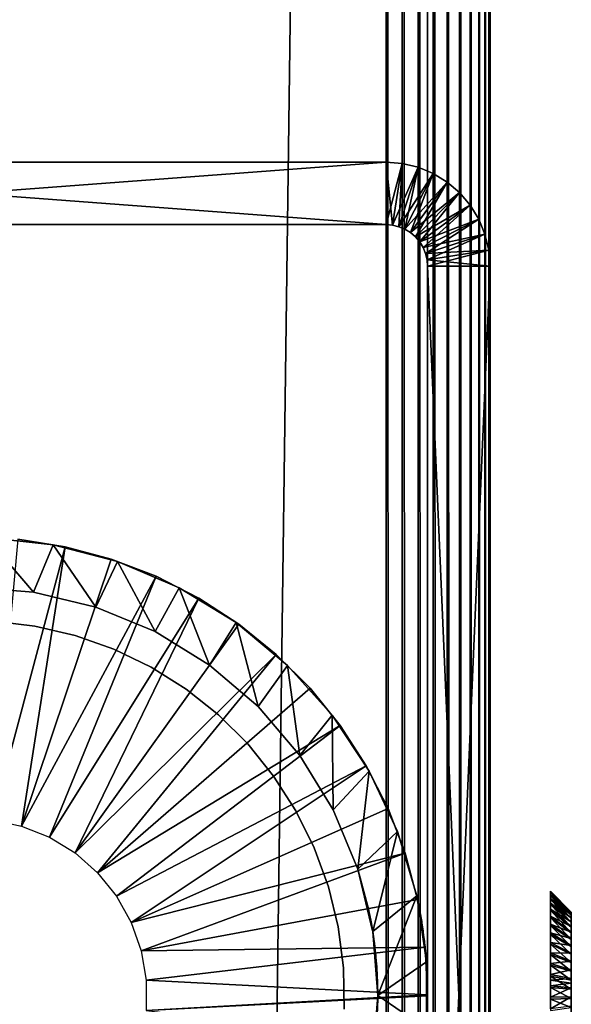
# Model space of a CAD drawing. Extents: x 0 to 554, y 0 to 1526.
# Drawn here: x 541 to 554, y 1325 to 1349 of the extents above; entities that cross this region are included whole.
import ezdxf

# ---------------------------------------------------------------- set-up
doc = ezdxf.new("R2010")
doc.units = 0
doc.header["$MEASUREMENT"] = 0

msp = doc.modelspace()

# ---------------------------------------------------------------- linework, layer by layer
for points in [[(529.452515, 1524.700073), (549.452454, 1524.700073), (529.452515, 1.700044)], [(529.452515, 1.700044), (549.452454, 1524.700073), (549.452454, 1.700044)], [(549.452454, 1524.700073, 40), (529.452515, 1524.700073, 40), (549.452454, 1.700044, 40)], [(549.452454, 1.700044, 40), (529.452515, 1524.700073, 40), (529.452515, 1.700044, 40)], [(549.452454, 1524.700073, 1.499999), (529.452515, 1524.700073, 1.499999), (549.452454, 1.700044, 1.499999)], [(549.452454, 1.700044, 1.499999), (529.452515, 1524.700073, 1.499999), (529.452515, 1.700044, 1.499999)], [(529.452515, 1524.700073, 38.5), (549.452454, 1524.700073, 38.5), (529.452515, 1.700044, 38.5)], [(529.452515, 1.700044, 38.5), (549.452454, 1524.700073, 38.5), (549.452454, 1.700044, 38.5)], [(549.452454, 1524.700073, 40), (549.452454, 1.700044, 40), (549.843628, 1.700044, 39.969219)], [(549.452454, 1524.700073, 40), (549.843628, 1.700044, 39.969219), (549.843628, 1524.700073, 39.969219)], [(549.843628, 1524.700073, 39.969219), (549.843628, 1.700044, 39.969219), (550.225037, 1.700044, 39.877644)], [(549.843628, 1524.700073, 39.969219), (550.225037, 1.700044, 39.877644), (550.225037, 1524.700073, 39.877644)], [(550.225037, 1524.700073, 39.877644), (550.225037, 1.700044, 39.877644), (550.587463, 1.700044, 39.727516)], [(550.225037, 1524.700073, 39.877644), (550.587463, 1.700044, 39.727516), (550.587463, 1524.700073, 39.727516)], [(550.452454, 1524.700073, 37.499996), (550.452454, 1524.700073, 2.499998), (550.452454, 1.700044, 37.499996)], [(550.452454, 1.700044, 37.499996), (550.452454, 1524.700073, 2.499998), (550.452454, 1.700044, 2.499998)], [(550.587463, 1524.700073, 39.727516), (550.587463, 1.700044, 39.727516), (550.921997, 1.700044, 39.522541)], [(550.587463, 1524.700073, 39.727516), (550.921997, 1.700044, 39.522541), (550.921997, 1524.700073, 39.522541)], [(550.921997, 1524.700073, 39.522541), (550.921997, 1.700044, 39.522541), (551.220276, 1.700044, 39.267769)], [(550.921997, 1524.700073, 39.522541), (551.220276, 1.700044, 39.267769), (551.220276, 1524.700073, 39.267769)], [(551.220276, 1524.700073, 39.267769), (551.220276, 1.700044, 39.267769), (551.475037, 1.700044, 38.96946)], [(551.220276, 1524.700073, 39.267769), (551.475037, 1.700044, 38.96946), (551.475037, 1524.700073, 38.96946)], [(551.475037, 1524.700073, 38.96946), (551.475037, 1.700044, 38.96946), (551.680054, 1.700044, 38.634975)], [(551.475037, 1524.700073, 38.96946), (551.680054, 1.700044, 38.634975), (551.680054, 1524.700073, 38.634975)], [(551.680054, 1524.700073, 38.634975), (551.680054, 1.700044, 38.634975), (551.8302, 1.700044, 38.272541)], [(551.680054, 1524.700073, 38.634975), (551.8302, 1.700044, 38.272541), (551.8302, 1524.700073, 38.272541)], [(551.8302, 1524.700073, 38.272541), (551.8302, 1.700044, 38.272541), (551.921753, 1.700044, 37.891087)], [(551.8302, 1524.700073, 38.272541), (551.921753, 1.700044, 37.891087), (551.921753, 1524.700073, 37.891087)], [(551.921753, 1524.700073, 37.891087), (551.921753, 1.700044, 37.891087), (551.952454, 1.700044, 37.499996)], [(551.921753, 1524.700073, 37.891087), (551.952454, 1.700044, 37.499996), (551.952454, 1524.700073, 37.499996)], [(551.952454, 1524.700073, 2.499998), (551.952454, 1524.700073, 37.499996), (551.952454, 1.700044, 2.499998)], [(551.952454, 1.700044, 2.499998), (551.952454, 1524.700073, 37.499996), (551.952454, 1.700044, 37.499996)], [(549.452454, 1344.200073, 105), (549.452454, 1345.700073, 105), (529.452515, 1344.200073, 105)], [(529.452515, 1344.200073, 105), (549.452454, 1345.700073, 105), (529.452515, 1345.700073, 105)], [(529.452515, 1345.700073, 105), (549.452454, 1345.700073, 105), (529.452515, 1345.700073, 44.999996)], [(529.452515, 1345.700073, 44.999996), (549.452454, 1345.700073, 105), (549.452454, 1345.700073, 44.999996)], [(529.452515, 1344.200073, 44.999996), (529.452515, 1345.700073, 44.999996), (549.452454, 1344.200073, 44.999996)], [(549.452454, 1344.200073, 44.999996), (529.452515, 1345.700073, 44.999996), (549.452454, 1345.700073, 44.999996)], [(549.452454, 1344.200073, 105), (549.843628, 1345.669312, 105), (549.452454, 1345.700073, 105)], [(549.843628, 1345.669312, 105), (549.843628, 1345.669312, 44.999996), (549.452454, 1345.700073, 44.999996)], [(549.843628, 1345.669312, 105), (549.452454, 1345.700073, 44.999996), (549.452454, 1345.700073, 105)], [(549.452454, 1344.200073, 44.999996), (549.452454, 1345.700073, 44.999996), (549.608948, 1344.187744, 44.999996)], [(549.608948, 1344.187744, 44.999996), (549.452454, 1345.700073, 44.999996), (549.843628, 1345.669312, 44.999996)], [(549.608948, 1344.187744, 105), (549.843628, 1345.669312, 105), (549.452454, 1344.200073, 105)], [(549.608948, 1344.187744, 105), (550.225037, 1345.577759, 105), (549.843628, 1345.669312, 105)], [(549.608948, 1344.187744, 44.999996), (549.843628, 1345.669312, 44.999996), (549.761536, 1344.151001, 44.999996)], [(549.761536, 1344.151001, 105), (550.225037, 1345.577759, 105), (549.608948, 1344.187744, 105)], [(549.761536, 1344.151001, 44.999996), (549.843628, 1345.669312, 44.999996), (550.225037, 1345.577759, 44.999996)], [(549.761536, 1344.151001, 105), (550.587463, 1345.42749, 105), (550.225037, 1345.577759, 105)], [(549.761536, 1344.151001, 44.999996), (550.225037, 1345.577759, 44.999996), (549.906494, 1344.091064, 44.999996)], [(550.225037, 1345.577759, 105), (550.225037, 1345.577759, 44.999996), (549.843628, 1345.669312, 44.999996)], [(550.225037, 1345.577759, 105), (549.843628, 1345.669312, 44.999996), (549.843628, 1345.669312, 105)], [(549.906494, 1344.091064, 44.999996), (550.225037, 1345.577759, 44.999996), (550.587463, 1345.42749, 44.999996)], [(550.587463, 1345.42749, 105), (550.587463, 1345.42749, 44.999996), (550.225037, 1345.577759, 44.999996)], [(550.587463, 1345.42749, 105), (550.225037, 1345.577759, 44.999996), (550.225037, 1345.577759, 105)], [(549.906494, 1344.091064, 105), (550.587463, 1345.42749, 105), (549.761536, 1344.151001, 105)], [(549.906494, 1344.091064, 105), (550.921997, 1345.222534, 105), (550.587463, 1345.42749, 105)], [(549.906494, 1344.091064, 44.999996), (550.587463, 1345.42749, 44.999996), (550.040283, 1344.009033, 44.999996)], [(550.040283, 1344.009033, 44.999996), (550.587463, 1345.42749, 44.999996), (550.921997, 1345.222534, 44.999996)], [(550.921997, 1345.222534, 105), (550.921997, 1345.222534, 44.999996), (550.587463, 1345.42749, 44.999996)], [(550.921997, 1345.222534, 105), (550.587463, 1345.42749, 44.999996), (550.587463, 1345.42749, 105)], [(550.040283, 1344.009033, 105), (550.921997, 1345.222534, 105), (549.906494, 1344.091064, 105)], [(550.040283, 1344.009033, 105), (551.220276, 1344.967896, 105), (550.921997, 1345.222534, 105)], [(550.040283, 1344.009033, 44.999996), (550.921997, 1345.222534, 44.999996), (550.159607, 1343.907104, 44.999996)], [(550.159607, 1343.907104, 44.999996), (550.921997, 1345.222534, 44.999996), (551.220276, 1344.967896, 44.999996)], [(551.220276, 1344.967896, 105), (551.220276, 1344.967896, 44.999996), (550.921997, 1345.222534, 44.999996)], [(551.220276, 1344.967896, 105), (550.921997, 1345.222534, 44.999996), (550.921997, 1345.222534, 105)], [(550.159607, 1343.907104, 105), (551.220276, 1344.967896, 105), (550.040283, 1344.009033, 105)], [(550.159607, 1343.907104, 105), (551.475037, 1344.669556, 105), (551.220276, 1344.967896, 105)], [(550.159607, 1343.907104, 44.999996), (551.220276, 1344.967896, 44.999996), (550.261475, 1343.787842, 44.999996)], [(550.261475, 1343.787842, 44.999996), (551.220276, 1344.967896, 44.999996), (551.475037, 1344.669556, 44.999996)], [(551.475037, 1344.669556, 105), (551.475037, 1344.669556, 44.999996), (551.220276, 1344.967896, 44.999996)], [(551.475037, 1344.669556, 105), (551.220276, 1344.967896, 44.999996), (551.220276, 1344.967896, 105)], [(550.261475, 1343.787842, 105), (551.475037, 1344.669556, 105), (550.159607, 1343.907104, 105)], [(550.261475, 1343.787842, 105), (551.680054, 1344.335083, 105), (551.475037, 1344.669556, 105)], [(550.261475, 1343.787842, 44.999996), (551.475037, 1344.669556, 44.999996), (550.343506, 1343.654053, 44.999996)], [(550.343506, 1343.654053, 44.999996), (551.475037, 1344.669556, 44.999996), (551.680054, 1344.335083, 44.999996)], [(551.680054, 1344.335083, 105), (551.680054, 1344.335083, 44.999996), (551.475037, 1344.669556, 44.999996)], [(551.680054, 1344.335083, 105), (551.475037, 1344.669556, 44.999996), (551.475037, 1344.669556, 105)], [(549.452454, 1344.200073, 105), (529.452515, 1344.200073, 105), (549.452454, 1344.200073, 44.999996)], [(549.452454, 1344.200073, 44.999996), (529.452515, 1344.200073, 105), (529.452515, 1344.200073, 44.999996)], [(549.452454, 1344.200073, 105), (549.452454, 1344.200073, 44.999996), (549.608948, 1344.187744, 44.999996)], [(549.452454, 1344.200073, 105), (549.608948, 1344.187744, 44.999996), (549.608948, 1344.187744, 105)], [(549.608948, 1344.187744, 105), (549.608948, 1344.187744, 44.999996), (549.761536, 1344.151001, 44.999996)], [(549.608948, 1344.187744, 105), (549.761536, 1344.151001, 44.999996), (549.761536, 1344.151001, 105)], [(549.761536, 1344.151001, 105), (549.761536, 1344.151001, 44.999996), (549.906494, 1344.091064, 44.999996)], [(549.761536, 1344.151001, 105), (549.906494, 1344.091064, 44.999996), (549.906494, 1344.091064, 105)], [(550.343506, 1343.654053, 105), (551.680054, 1344.335083, 105), (550.261475, 1343.787842, 105)], [(550.343506, 1343.654053, 105), (551.8302, 1343.972534, 105), (551.680054, 1344.335083, 105)], [(550.343506, 1343.654053, 44.999996), (551.680054, 1344.335083, 44.999996), (550.403564, 1343.508911, 44.999996)], [(550.403564, 1343.508911, 44.999996), (551.680054, 1344.335083, 44.999996), (551.8302, 1343.972534, 44.999996)], [(551.8302, 1343.972534, 105), (551.8302, 1343.972534, 44.999996), (551.680054, 1344.335083, 44.999996)], [(551.8302, 1343.972534, 105), (551.680054, 1344.335083, 44.999996), (551.680054, 1344.335083, 105)], [(549.906494, 1344.091064, 105), (549.906494, 1344.091064, 44.999996), (550.040283, 1344.009033, 44.999996)], [(549.906494, 1344.091064, 105), (550.040283, 1344.009033, 44.999996), (550.040283, 1344.009033, 105)], [(550.040283, 1344.009033, 105), (550.040283, 1344.009033, 44.999996), (550.159607, 1343.907104, 44.999996)], [(550.040283, 1344.009033, 105), (550.159607, 1343.907104, 44.999996), (550.159607, 1343.907104, 105)], [(550.159607, 1343.907104, 105), (550.159607, 1343.907104, 44.999996), (550.261475, 1343.787842, 44.999996)], [(550.159607, 1343.907104, 105), (550.261475, 1343.787842, 44.999996), (550.261475, 1343.787842, 105)], [(550.403564, 1343.508911, 105), (551.8302, 1343.972534, 105), (550.343506, 1343.654053, 105)], [(550.403564, 1343.508911, 105), (551.921753, 1343.591064, 105), (551.8302, 1343.972534, 105)], [(550.403564, 1343.508911, 44.999996), (551.8302, 1343.972534, 44.999996), (550.440186, 1343.356445, 44.999996)], [(550.440186, 1343.356445, 44.999996), (551.8302, 1343.972534, 44.999996), (551.921753, 1343.591064, 44.999996)], [(551.921753, 1343.591064, 105), (551.921753, 1343.591064, 44.999996), (551.8302, 1343.972534, 44.999996)], [(551.921753, 1343.591064, 105), (551.8302, 1343.972534, 44.999996), (551.8302, 1343.972534, 105)], [(550.261475, 1343.787842, 105), (550.261475, 1343.787842, 44.999996), (550.343506, 1343.654053, 44.999996)], [(550.261475, 1343.787842, 105), (550.343506, 1343.654053, 44.999996), (550.343506, 1343.654053, 105)], [(550.343506, 1343.654053, 105), (550.343506, 1343.654053, 44.999996), (550.403564, 1343.508911, 44.999996)], [(550.343506, 1343.654053, 105), (550.403564, 1343.508911, 44.999996), (550.403564, 1343.508911, 105)], [(550.440186, 1343.356445, 105), (551.921753, 1343.591064, 105), (550.403564, 1343.508911, 105)], [(550.403564, 1343.508911, 105), (550.403564, 1343.508911, 44.999996), (550.440186, 1343.356445, 44.999996)], [(550.403564, 1343.508911, 105), (550.440186, 1343.356445, 44.999996), (550.440186, 1343.356445, 105)], [(550.440186, 1343.356445, 105), (551.952454, 1343.199951, 105), (551.921753, 1343.591064, 105)], [(550.440186, 1343.356445, 44.999996), (551.921753, 1343.591064, 44.999996), (550.452454, 1343.199951, 44.999996)], [(550.452454, 1343.199951, 44.999996), (551.921753, 1343.591064, 44.999996), (551.952454, 1343.199951, 44.999996)], [(551.952454, 1343.199951, 105), (551.952454, 1343.199951, 44.999996), (551.921753, 1343.591064, 44.999996)], [(551.952454, 1343.199951, 105), (551.921753, 1343.591064, 44.999996), (551.921753, 1343.591064, 105)], [(550.440186, 1343.356445, 105), (550.440186, 1343.356445, 44.999996), (550.452454, 1343.199951, 44.999996)], [(550.440186, 1343.356445, 105), (550.452454, 1343.199951, 44.999996), (550.452454, 1343.199951, 105)], [(550.452454, 1343.199951, 105), (551.952454, 1343.199951, 105), (550.440186, 1343.356445, 105)], [(550.452454, 1343.199951, 44.999996), (550.452454, 1327.768066, 49.635334), (550.452454, 1327.800049, 49.999996)], [(550.452454, 1327.308594, 51.349854), (550.452454, 1327.049927, 51.608692), (550.452454, 1343.199951, 105)], [(550.452454, 1343.199951, 105), (550.452454, 1327.049927, 51.608692), (550.452454, 1326.75, 51.818653)], [(550.452454, 1326.418335, 48.026642), (550.452454, 1326.75, 48.181347), (550.452454, 1343.199951, 44.999996)], [(550.452454, 1343.199951, 44.999996), (550.452454, 1326.75, 48.181347), (550.452454, 1327.049927, 48.391304)], [(550.452454, 1343.199951, 44.999996), (550.452454, 1327.049927, 48.391304), (550.452454, 1327.308594, 48.650146)], [(550.452454, 1326.75, 51.818653), (550.452454, 1326.418335, 51.973354), (550.452454, 1343.199951, 105)], [(550.452454, 1343.199951, 105), (550.452454, 1326.418335, 51.973354), (550.452454, 1326.064697, 52.068096)], [(550.452454, 1343.199951, 105), (550.452454, 1326.064697, 52.068096), (550.452454, 1308.199951, 105)], [(550.452454, 1308.199951, 44.999996), (550.452454, 1325.700073, 47.899998), (550.452454, 1343.199951, 44.999996)], [(550.452454, 1343.199951, 44.999996), (550.452454, 1325.700073, 47.899998), (550.452454, 1326.064697, 47.931904)], [(550.452454, 1343.199951, 44.999996), (550.452454, 1326.064697, 47.931904), (550.452454, 1326.418335, 48.026642)], [(550.452454, 1327.308594, 48.650146), (550.452454, 1327.518677, 48.949997), (550.452454, 1343.199951, 44.999996)], [(550.452454, 1343.199951, 44.999996), (550.452454, 1327.518677, 48.949997), (550.452454, 1327.673462, 49.281757)], [(550.452454, 1343.199951, 44.999996), (550.452454, 1327.673462, 49.281757), (550.452454, 1327.768066, 49.635334)], [(550.452454, 1327.800049, 49.999996), (550.452454, 1327.768066, 50.364658), (550.452454, 1343.199951, 44.999996)], [(550.452454, 1343.199951, 44.999996), (550.452454, 1327.768066, 50.364658), (550.452454, 1327.673462, 50.718239)], [(550.452454, 1343.199951, 44.999996), (550.452454, 1327.673462, 50.718239), (550.452454, 1343.199951, 105)], [(550.452454, 1343.199951, 105), (550.452454, 1327.673462, 50.718239), (550.452454, 1327.518677, 51.049999)], [(550.452454, 1343.199951, 105), (550.452454, 1327.518677, 51.049999), (550.452454, 1327.308594, 51.349854)], [(550.452454, 1308.199951, 105), (551.952454, 1308.199951, 105), (550.452454, 1343.199951, 105)], [(550.452454, 1343.199951, 105), (551.952454, 1308.199951, 105), (551.952454, 1343.199951, 105)], [(550.452454, 1343.199951, 44.999996), (551.952454, 1343.199951, 44.999996), (550.452454, 1308.199951, 44.999996)], [(550.452454, 1308.199951, 44.999996), (551.952454, 1343.199951, 44.999996), (551.952454, 1308.199951, 44.999996)], [(551.952454, 1327.768066, 50.364658), (551.952454, 1327.800049, 49.999996), (551.952454, 1343.199951, 44.999996)], [(551.952454, 1343.199951, 44.999996), (551.952454, 1327.800049, 49.999996), (551.952454, 1327.768066, 49.635334)], [(551.952454, 1343.199951, 44.999996), (551.952454, 1327.768066, 49.635334), (551.952454, 1327.673462, 49.281757)], [(551.952454, 1326.418335, 48.026642), (551.952454, 1343.199951, 44.999996), (551.952454, 1326.75, 48.181347)], [(551.952454, 1326.75, 48.181347), (551.952454, 1343.199951, 44.999996), (551.952454, 1327.049927, 48.391304)], [(551.952454, 1327.673462, 49.281757), (551.952454, 1327.518677, 48.949997), (551.952454, 1343.199951, 44.999996)], [(551.952454, 1343.199951, 44.999996), (551.952454, 1327.518677, 48.949997), (551.952454, 1327.308594, 48.650146)], [(551.952454, 1343.199951, 44.999996), (551.952454, 1327.308594, 48.650146), (551.952454, 1327.049927, 48.391304)], [(551.952454, 1326.418335, 48.026642), (551.952454, 1326.064697, 47.931904), (551.952454, 1343.199951, 44.999996)], [(551.952454, 1343.199951, 44.999996), (551.952454, 1326.064697, 47.931904), (551.952454, 1325.700073, 47.899998)], [(551.952454, 1343.199951, 44.999996), (551.952454, 1325.700073, 47.899998), (551.952454, 1308.199951, 44.999996)], [(551.952454, 1327.049927, 51.608692), (551.952454, 1343.199951, 105), (551.952454, 1326.75, 51.818653)], [(551.952454, 1326.75, 51.818653), (551.952454, 1343.199951, 105), (551.952454, 1326.418335, 51.973354)], [(551.952454, 1308.199951, 105), (551.952454, 1325.700073, 52.099998), (551.952454, 1343.199951, 105)], [(551.952454, 1343.199951, 105), (551.952454, 1325.700073, 52.099998), (551.952454, 1326.064697, 52.068096)], [(551.952454, 1343.199951, 105), (551.952454, 1326.064697, 52.068096), (551.952454, 1326.418335, 51.973354)], [(551.952454, 1327.049927, 51.608692), (551.952454, 1327.308594, 51.349854), (551.952454, 1343.199951, 105)], [(551.952454, 1343.199951, 105), (551.952454, 1327.308594, 51.349854), (551.952454, 1327.518677, 51.049999)], [(551.952454, 1343.199951, 105), (551.952454, 1327.518677, 51.049999), (551.952454, 1343.199951, 44.999996)], [(551.952454, 1343.199951, 44.999996), (551.952454, 1327.518677, 51.049999), (551.952454, 1327.673462, 50.718239)], [(551.952454, 1343.199951, 44.999996), (551.952454, 1327.673462, 50.718239), (551.952454, 1327.768066, 50.364658)], [(539.452515, 1335.5, 44.999996), (539.854248, 1336.692749, 44.999996), (540.985596, 1335.379395, 44.999996)], [(539.854248, 1336.692749, 44.999996), (539.854248, 1336.692749, 98), (541.4505, 1336.51709, 98)], [(539.854248, 1336.692749, 44.999996), (541.4505, 1336.51709, 98), (541.4505, 1336.51709, 44.999996)], [(540.985596, 1335.379395, 44.999996), (539.854248, 1336.692749, 44.999996), (541.4505, 1336.51709, 44.999996)], [(539.99231, 1329.915527, 99.999992), (541.739502, 1336.469604, 99.999992), (540.602356, 1336.64978, 99.999992)], [(540.602356, 1336.64978, 98), (540.602356, 1336.64978, 99.999992), (541.739502, 1336.469604, 99.999992)], [(540.602356, 1336.64978, 98), (541.739502, 1336.469604, 99.999992), (541.739502, 1336.469604, 98)], [(540.69696, 1329.763672, 99.999992), (541.739502, 1336.469604, 99.999992), (539.99231, 1329.915527, 99.999992)], [(540.69696, 1329.763672, 99.999992), (542.851685, 1336.171631, 99.999992), (541.739502, 1336.469604, 99.999992)], [(540.985596, 1335.379395, 44.999996), (541.4505, 1336.51709, 44.999996), (542.480896, 1335.020264, 44.999996)], [(541.4505, 1336.51709, 44.999996), (541.4505, 1336.51709, 98), (543.00415, 1336.11084, 98)], [(541.4505, 1336.51709, 44.999996), (543.00415, 1336.11084, 98), (543.00415, 1336.11084, 44.999996)], [(542.480896, 1335.020264, 44.999996), (541.4505, 1336.51709, 44.999996), (543.00415, 1336.11084, 44.999996)], [(541.739502, 1336.469604, 98), (541.739502, 1336.469604, 99.999992), (542.851685, 1336.171631, 99.999992)], [(541.739502, 1336.469604, 98), (542.851685, 1336.171631, 99.999992), (542.851685, 1336.171631, 98)], [(540.69696, 1329.763672, 99.999992), (543.926575, 1335.759033, 99.999992), (542.851685, 1336.171631, 99.999992)], [(542.480896, 1335.020264, 44.999996), (543.00415, 1336.11084, 44.999996), (543.901611, 1334.431885, 44.999996)], [(542.851685, 1336.171631, 98), (542.851685, 1336.171631, 99.999992), (543.926575, 1335.759033, 99.999992)], [(542.851685, 1336.171631, 98), (543.926575, 1335.759033, 99.999992), (543.926575, 1335.759033, 98)], [(543.00415, 1336.11084, 44.999996), (543.00415, 1336.11084, 98), (544.482178, 1335.482788, 98)], [(543.00415, 1336.11084, 44.999996), (544.482178, 1335.482788, 98), (544.482178, 1335.482788, 44.999996)], [(543.901611, 1334.431885, 44.999996), (543.00415, 1336.11084, 44.999996), (544.482178, 1335.482788, 44.999996)], [(541.365845, 1329.494995, 99.999992), (543.926575, 1335.759033, 99.999992), (540.69696, 1329.763672, 99.999992)], [(541.365845, 1329.494995, 99.999992), (544.952515, 1335.236328, 99.999992), (543.926575, 1335.759033, 99.999992)], [(543.926575, 1335.759033, 98), (543.926575, 1335.759033, 99.999992), (544.952515, 1335.236328, 99.999992)], [(543.926575, 1335.759033, 98), (544.952515, 1335.236328, 99.999992), (544.952515, 1335.236328, 98)], [(540.985596, 1335.379395, 44.999996), (540.985596, 1335.379395, 98), (539.452515, 1335.5, 98)], [(540.985596, 1335.379395, 44.999996), (539.452515, 1335.5, 98), (539.452515, 1335.5, 44.999996)], [(542.480896, 1335.020264, 44.999996), (542.480896, 1335.020264, 98), (540.985596, 1335.379395, 98)], [(542.480896, 1335.020264, 44.999996), (540.985596, 1335.379395, 98), (540.985596, 1335.379395, 44.999996)], [(543.901611, 1334.431885, 44.999996), (544.482178, 1335.482788, 44.999996), (545.21283, 1333.628418, 44.999996)], [(544.482178, 1335.482788, 44.999996), (544.482178, 1335.482788, 98), (545.852966, 1334.64624, 98)], [(544.482178, 1335.482788, 44.999996), (545.852966, 1334.64624, 98), (545.852966, 1334.64624, 44.999996)], [(545.21283, 1333.628418, 44.999996), (544.482178, 1335.482788, 44.999996), (545.852966, 1334.64624, 44.999996)], [(541.979675, 1329.117065, 99.999992), (544.952515, 1335.236328, 99.999992), (541.365845, 1329.494995, 99.999992)], [(541.979675, 1329.117065, 99.999992), (545.918091, 1334.609253, 99.999992), (544.952515, 1335.236328, 99.999992)], [(544.952515, 1335.236328, 98), (544.952515, 1335.236328, 99.999992), (545.918091, 1334.609253, 99.999992)], [(544.952515, 1335.236328, 98), (545.918091, 1334.609253, 99.999992), (545.918091, 1334.609253, 98)], [(543.901611, 1334.431885, 44.999996), (543.901611, 1334.431885, 98), (542.480896, 1335.020264, 98)], [(543.901611, 1334.431885, 44.999996), (542.480896, 1335.020264, 98), (542.480896, 1335.020264, 44.999996)], [(540.030151, 1334.681519, 40), (540.030151, 1334.681519, 52), (541.014587, 1334.563477, 52)], [(540.030151, 1334.681519, 40), (541.014587, 1334.563477, 52), (541.014587, 1334.563477, 40)], [(541.014587, 1334.563477, 40), (541.014587, 1334.563477, 52), (541.980225, 1334.337769, 52)], [(541.014587, 1334.563477, 40), (541.980225, 1334.337769, 52), (541.980225, 1334.337769, 40)], [(541.979675, 1329.117065, 99.999992), (546.812927, 1333.884644, 99.999992), (545.918091, 1334.609253, 99.999992)], [(545.21283, 1333.628418, 44.999996), (545.21283, 1333.628418, 98), (543.901611, 1334.431885, 98)], [(545.21283, 1333.628418, 44.999996), (543.901611, 1334.431885, 98), (543.901611, 1334.431885, 44.999996)], [(545.21283, 1333.628418, 44.999996), (545.852966, 1334.64624, 44.999996), (546.382141, 1332.629639, 44.999996)], [(545.852966, 1334.64624, 44.999996), (545.852966, 1334.64624, 98), (547.087341, 1333.618896, 98)], [(545.852966, 1334.64624, 44.999996), (547.087341, 1333.618896, 98), (547.087341, 1333.618896, 44.999996)], [(546.382141, 1332.629639, 44.999996), (545.852966, 1334.64624, 44.999996), (547.087341, 1333.618896, 44.999996)], [(545.918091, 1334.609253, 98), (545.918091, 1334.609253, 99.999992), (546.812927, 1333.884644, 99.999992)], [(545.918091, 1334.609253, 98), (546.812927, 1333.884644, 99.999992), (546.812927, 1333.884644, 98)], [(541.980225, 1334.337769, 40), (541.980225, 1334.337769, 52), (542.9151, 1334.007324, 52)], [(541.980225, 1334.337769, 40), (542.9151, 1334.007324, 52), (542.9151, 1334.007324, 40)], [(542.9151, 1334.007324, 40), (542.9151, 1334.007324, 52), (543.807922, 1333.575928, 52)], [(542.9151, 1334.007324, 40), (543.807922, 1333.575928, 52), (543.807922, 1333.575928, 40)], [(542.520813, 1328.640747, 99.999992), (546.812927, 1333.884644, 99.999992), (541.979675, 1329.117065, 99.999992)], [(542.520813, 1328.640747, 99.999992), (547.627075, 1333.070557, 99.999992), (546.812927, 1333.884644, 99.999992)], [(546.812927, 1333.884644, 98), (546.812927, 1333.884644, 99.999992), (547.627075, 1333.070557, 99.999992)], [(546.812927, 1333.884644, 98), (547.627075, 1333.070557, 99.999992), (547.627075, 1333.070557, 98)], [(543.807922, 1333.575928, 40), (543.807922, 1333.575928, 52), (544.647949, 1333.049072, 52)], [(543.807922, 1333.575928, 40), (544.647949, 1333.049072, 52), (544.647949, 1333.049072, 40)], [(546.382141, 1332.629639, 44.999996), (546.382141, 1332.629639, 98), (545.21283, 1333.628418, 98)], [(546.382141, 1332.629639, 44.999996), (545.21283, 1333.628418, 98), (545.21283, 1333.628418, 44.999996)], [(546.382141, 1332.629639, 44.999996), (547.087341, 1333.618896, 44.999996), (547.380859, 1331.460205, 44.999996)], [(547.087341, 1333.618896, 44.999996), (547.087341, 1333.618896, 98), (548.158936, 1332.422974, 98)], [(547.087341, 1333.618896, 44.999996), (548.158936, 1332.422974, 98), (548.158936, 1332.422974, 44.999996)], [(547.380859, 1331.460205, 44.999996), (547.087341, 1333.618896, 44.999996), (548.158936, 1332.422974, 44.999996)], [(542.520813, 1328.640747, 99.999992), (548.351685, 1332.175781, 99.999992), (547.627075, 1333.070557, 99.999992)], [(544.647949, 1333.049072, 40), (544.647949, 1333.049072, 52), (545.424805, 1332.432861, 52)], [(544.647949, 1333.049072, 40), (545.424805, 1332.432861, 52), (545.424805, 1332.432861, 40)], [(547.627075, 1333.070557, 98), (547.627075, 1333.070557, 99.999992), (548.351685, 1332.175781, 99.999992)], [(547.627075, 1333.070557, 98), (548.351685, 1332.175781, 99.999992), (548.351685, 1332.175781, 98)], [(547.380859, 1331.460205, 44.999996), (547.380859, 1331.460205, 98), (546.382141, 1332.629639, 98)], [(547.380859, 1331.460205, 44.999996), (546.382141, 1332.629639, 98), (546.382141, 1332.629639, 44.999996)], [(545.424805, 1332.432861, 40), (545.424805, 1332.432861, 52), (546.129211, 1331.734985, 52)], [(545.424805, 1332.432861, 40), (546.129211, 1331.734985, 52), (546.129211, 1331.734985, 40)], [(547.380859, 1331.460205, 44.999996), (548.158936, 1332.422974, 44.999996), (548.184387, 1330.14917, 44.999996)], [(548.158936, 1332.422974, 44.999996), (548.158936, 1332.422974, 98), (549.045044, 1331.083618, 98)], [(548.158936, 1332.422974, 44.999996), (549.045044, 1331.083618, 98), (549.045044, 1331.083618, 44.999996)], [(548.184387, 1330.14917, 44.999996), (548.158936, 1332.422974, 44.999996), (549.045044, 1331.083618, 44.999996)], [(542.973633, 1328.079956, 99.999992), (548.351685, 1332.175781, 99.999992), (542.520813, 1328.640747, 99.999992)], [(542.973633, 1328.079956, 99.999992), (548.978821, 1331.209961, 99.999992), (548.351685, 1332.175781, 99.999992)], [(548.351685, 1332.175781, 98), (548.351685, 1332.175781, 99.999992), (548.978821, 1331.209961, 99.999992)], [(548.351685, 1332.175781, 98), (548.978821, 1331.209961, 99.999992), (548.978821, 1331.209961, 98)], [(546.129211, 1331.734985, 40), (546.129211, 1331.734985, 52), (546.752625, 1330.963867, 52)], [(546.129211, 1331.734985, 40), (546.752625, 1330.963867, 52), (546.752625, 1330.963867, 40)], [(548.184387, 1330.14917, 44.999996), (548.184387, 1330.14917, 98), (547.380859, 1331.460205, 98)], [(548.184387, 1330.14917, 44.999996), (547.380859, 1331.460205, 98), (547.380859, 1331.460205, 44.999996)], [(543.325256, 1327.450684, 99.999992), (548.978821, 1331.209961, 99.999992), (542.973633, 1328.079956, 99.999992)], [(543.325256, 1327.450684, 99.999992), (549.501465, 1330.184204, 99.999992), (548.978821, 1331.209961, 99.999992)], [(548.978821, 1331.209961, 98), (548.978821, 1331.209961, 99.999992), (549.501465, 1330.184204, 99.999992)], [(548.978821, 1331.209961, 98), (549.501465, 1330.184204, 99.999992), (549.501465, 1330.184204, 98)], [(546.752625, 1330.963867, 40), (546.752625, 1330.963867, 52), (547.287415, 1330.128906, 52)], [(546.752625, 1330.963867, 40), (547.287415, 1330.128906, 52), (547.287415, 1330.128906, 40)], [(548.184387, 1330.14917, 44.999996), (549.045044, 1331.083618, 44.999996), (548.772888, 1328.728394, 44.999996)], [(548.772888, 1328.728394, 44.999996), (549.045044, 1331.083618, 44.999996), (549.726685, 1329.629517, 44.999996)], [(549.045044, 1331.083618, 44.999996), (549.045044, 1331.083618, 98), (549.726685, 1329.629517, 98)], [(549.045044, 1331.083618, 44.999996), (549.726685, 1329.629517, 98), (549.726685, 1329.629517, 44.999996)], [(543.325256, 1327.450684, 99.999992), (549.914124, 1329.109131, 99.999992), (549.501465, 1330.184204, 99.999992)], [(549.501465, 1330.184204, 98), (549.501465, 1330.184204, 99.999992), (549.914124, 1329.109131, 99.999992)], [(549.501465, 1330.184204, 98), (549.914124, 1329.109131, 99.999992), (549.914124, 1329.109131, 98)], [(547.287415, 1330.128906, 40), (547.287415, 1330.128906, 52), (547.727051, 1329.240112, 52)], [(547.287415, 1330.128906, 40), (547.727051, 1329.240112, 52), (547.727051, 1329.240112, 40)], [(548.772888, 1328.728394, 44.999996), (548.772888, 1328.728394, 98), (548.184387, 1330.14917, 98)], [(548.772888, 1328.728394, 44.999996), (548.184387, 1330.14917, 98), (548.184387, 1330.14917, 44.999996)], [(548.772888, 1328.728394, 44.999996), (549.726685, 1329.629517, 44.999996), (549.131897, 1327.233032, 44.999996)], [(549.131897, 1327.233032, 44.999996), (549.726685, 1329.629517, 44.999996), (550.189331, 1328.091797, 44.999996)], [(549.726685, 1329.629517, 44.999996), (549.726685, 1329.629517, 98), (550.189331, 1328.091797, 98)], [(549.726685, 1329.629517, 44.999996), (550.189331, 1328.091797, 98), (550.189331, 1328.091797, 44.999996)], [(547.727051, 1329.240112, 40), (547.727051, 1329.240112, 52), (548.066284, 1328.30835, 52)], [(547.727051, 1329.240112, 40), (548.066284, 1328.30835, 52), (548.066284, 1328.30835, 40)], [(543.565369, 1326.770996, 99.999992), (549.914124, 1329.109131, 99.999992), (543.325256, 1327.450684, 99.999992)], [(543.565369, 1326.770996, 99.999992), (550.212158, 1327.996948, 99.999992), (549.914124, 1329.109131, 99.999992)], [(549.914124, 1329.109131, 98), (549.914124, 1329.109131, 99.999992), (550.212158, 1327.996948, 99.999992)], [(549.914124, 1329.109131, 98), (550.212158, 1327.996948, 99.999992), (550.212158, 1327.996948, 98)], [(549.095581, 1327.446899, 48.834446), (549.065674, 1327.604614, 49.115471), (548.772888, 1328.728394, 44.999996)], [(548.772888, 1328.728394, 44.999996), (549.065674, 1327.604614, 49.115471), (549.06134, 1327.626099, 49.163174)], [(548.772888, 1328.728394, 44.999996), (549.06134, 1327.626099, 49.163174), (549.039856, 1327.730713, 49.464535)], [(549.039856, 1327.730713, 49.464535), (549.027405, 1327.78833, 49.779381), (548.772888, 1328.728394, 44.999996)], [(548.772888, 1328.728394, 44.999996), (549.027405, 1327.78833, 49.779381), (549.026062, 1327.794434, 49.846836)], [(548.772888, 1328.728394, 44.999996), (549.026062, 1327.794434, 49.846836), (549.026245, 1327.793579, 50.164478)], [(549.026245, 1327.793579, 50.164478), (549.036865, 1327.744507, 50.480007), (548.772888, 1328.728394, 98)], [(549.036865, 1327.744507, 50.480007), (549.040771, 1327.726074, 50.552231), (548.772888, 1328.728394, 98)], [(548.772888, 1328.728394, 98), (549.040771, 1327.726074, 50.552231), (549.062744, 1327.619263, 50.852367)], [(548.772888, 1328.728394, 98), (549.062744, 1327.619263, 50.852367), (549.131897, 1327.233032, 98)], [(549.131897, 1327.233032, 44.999996), (549.131836, 1327.233032, 48.565044), (548.772888, 1328.728394, 44.999996)], [(548.772888, 1328.728394, 44.999996), (549.131836, 1327.233032, 48.565044), (549.129395, 1327.248779, 48.581715)], [(548.772888, 1328.728394, 44.999996), (549.129395, 1327.248779, 48.581715), (549.095581, 1327.446899, 48.834446)], [(549.026245, 1327.793579, 50.164478), (548.772888, 1328.728394, 98), (548.772888, 1328.728394, 44.999996)], [(548.066284, 1328.30835, 40), (548.066284, 1328.30835, 52), (548.300903, 1327.344849, 52)], [(548.066284, 1328.30835, 40), (548.300903, 1327.344849, 52), (548.300903, 1327.344849, 40)], [(549.131897, 1327.233032, 44.999996), (550.189331, 1328.091797, 44.999996), (549.252502, 1325.700073, 44.999996)], [(549.252502, 1325.700073, 44.999996), (550.189331, 1328.091797, 44.999996), (550.423157, 1326.503052, 44.999996)], [(550.37561, 1326.998413, 51.650505), (550.344727, 1327.236084, 51.431995), (550.189331, 1328.091797, 98)], [(550.37561, 1326.998413, 51.650505), (550.189331, 1328.091797, 98), (550.380737, 1326.954346, 51.684216)], [(550.423157, 1326.503052, 98), (550.42218, 1326.50293, 51.934101), (550.189331, 1328.091797, 98)], [(550.189331, 1328.091797, 98), (550.42218, 1326.50293, 51.934101), (550.408508, 1326.683228, 51.855598)], [(550.189331, 1328.091797, 98), (550.408508, 1326.683228, 51.855598), (550.380737, 1326.954346, 51.684216)], [(550.344727, 1327.236084, 51.431995), (550.314575, 1327.436401, 51.181114), (550.189331, 1328.091797, 98)], [(550.189331, 1328.091797, 98), (550.314575, 1327.436401, 51.181114), (550.309204, 1327.470093, 51.130051)], [(550.189331, 1328.091797, 98), (550.309204, 1327.470093, 51.130051), (550.283386, 1327.621582, 50.847115)], [(550.283386, 1327.621582, 50.847115), (550.263977, 1327.727783, 50.546131), (550.189331, 1328.091797, 98)], [(550.189331, 1328.091797, 98), (550.263977, 1327.727783, 50.546131), (550.260681, 1327.745361, 50.476101)], [(550.189331, 1328.091797, 98), (550.260681, 1327.745361, 50.476101), (550.251343, 1327.793945, 50.159691)], [(550.252563, 1327.787842, 49.774845), (550.263733, 1327.729248, 49.459511), (550.189331, 1328.091797, 44.999996)], [(550.252563, 1327.787842, 49.774845), (550.189331, 1328.091797, 44.999996), (550.251343, 1327.794067, 49.841267)], [(550.263733, 1327.729248, 49.459511), (550.282959, 1327.623901, 49.157932), (550.189331, 1328.091797, 44.999996)], [(550.189331, 1328.091797, 44.999996), (550.282959, 1327.623901, 49.157932), (550.286926, 1327.601318, 49.108261)], [(550.189331, 1328.091797, 44.999996), (550.286926, 1327.601318, 49.108261), (550.31366, 1327.442383, 48.827686)], [(550.31366, 1327.442383, 48.827686), (550.34375, 1327.243164, 48.575684), (550.189331, 1328.091797, 44.999996)], [(550.189331, 1328.091797, 44.999996), (550.34375, 1327.243164, 48.575684), (550.348877, 1327.206421, 48.536747)], [(550.189331, 1328.091797, 44.999996), (550.348877, 1327.206421, 48.536747), (550.379578, 1326.9646, 48.323479)], [(550.379578, 1326.9646, 48.323479), (550.40741, 1326.694702, 48.150558), (550.189331, 1328.091797, 44.999996)], [(550.189331, 1328.091797, 44.999996), (550.40741, 1326.694702, 48.150558), (550.412598, 1326.636353, 48.120262)], [(550.189331, 1328.091797, 44.999996), (550.412598, 1326.636353, 48.120262), (550.423157, 1326.503052, 44.999996)], [(550.189331, 1328.091797, 44.999996), (550.189331, 1328.091797, 98), (550.251343, 1327.793945, 50.159691)], [(550.189331, 1328.091797, 44.999996), (550.251343, 1327.793945, 50.159691), (550.251343, 1327.794067, 49.841267)], [(553.405029, 1328.194824, 50.159534), (553.905029, 1327.695923, 50.127628), (553.405029, 1328.197388, 49.884109)], [(553.405029, 1328.197388, 49.884109), (553.905029, 1327.695923, 50.127628), (553.905029, 1327.697876, 49.907288)], [(553.405029, 1328.197388, 49.884109), (553.905029, 1327.697876, 49.907288), (553.405029, 1328.169434, 49.610085)], [(553.405029, 1328.162231, 50.433029), (553.905029, 1327.6698, 50.346424), (553.405029, 1328.194824, 50.159534)], [(553.405029, 1328.194824, 50.159534), (553.905029, 1327.6698, 50.346424), (553.905029, 1327.695923, 50.127628)], [(553.405029, 1328.169434, 49.610085), (553.905029, 1327.697876, 49.907288), (553.905029, 1327.675537, 49.688072)], [(553.405029, 1328.169434, 49.610085), (553.905029, 1327.675537, 49.688072), (553.405029, 1328.111572, 49.340801)], [(553.405029, 1328.099731, 50.701263), (553.905029, 1327.619751, 50.561012), (553.405029, 1328.162231, 50.433029)], [(553.405029, 1328.162231, 50.433029), (553.905029, 1327.619751, 50.561012), (553.905029, 1327.6698, 50.346424)], [(553.405029, 1328.111572, 49.340801), (553.905029, 1327.675537, 49.688072), (553.905029, 1327.629272, 49.472637)], [(553.405029, 1328.111572, 49.340801), (553.905029, 1327.629272, 49.472637), (553.405029, 1328.024414, 49.07951)], [(553.405029, 1328.007935, 50.960987), (553.905029, 1327.546387, 50.768787), (553.405029, 1328.099731, 50.701263)], [(553.405029, 1328.099731, 50.701263), (553.905029, 1327.546387, 50.768787), (553.905029, 1327.619751, 50.561012)], [(543.565369, 1326.770996, 99.999992), (550.392273, 1326.859863, 99.999992), (550.212158, 1327.996948, 99.999992)], [(550.212158, 1327.996948, 98), (550.212158, 1327.996948, 99.999992), (550.392273, 1326.859863, 99.999992)], [(550.212158, 1327.996948, 98), (550.392273, 1326.859863, 99.999992), (550.392273, 1326.859863, 98)], [(553.405029, 1328.024414, 49.07951), (553.905029, 1327.629272, 49.472637), (553.905029, 1327.559448, 49.263611)], [(553.405029, 1328.024414, 49.07951), (553.905029, 1327.559448, 49.263611), (553.405029, 1327.908936, 48.829399)], [(553.405029, 1327.888306, 51.209045), (553.905029, 1327.450562, 50.967236), (553.405029, 1328.007935, 50.960987)], [(553.405029, 1328.007935, 50.960987), (553.905029, 1327.450562, 50.967236), (553.905029, 1327.546387, 50.768787)], [(553.405029, 1327.908936, 48.829399), (553.905029, 1327.559448, 49.263611), (553.905029, 1327.467163, 49.063519)], [(553.405029, 1327.908936, 48.829399), (553.905029, 1327.467163, 49.063519), (553.405029, 1327.766846, 48.593494)], [(553.405029, 1327.741821, 51.442425), (553.905029, 1327.333618, 51.153942), (553.405029, 1327.888306, 51.209045)], [(553.405029, 1327.888306, 51.209045), (553.905029, 1327.333618, 51.153942), (553.905029, 1327.450562, 50.967236)], [(549.131897, 1327.233032, 98), (549.062744, 1327.619263, 50.852367), (549.091797, 1327.467163, 51.134434)], [(553.405029, 1327.766846, 48.593494), (553.905029, 1327.467163, 49.063519), (553.905029, 1327.353516, 48.874794)], [(553.405029, 1327.766846, 48.593494), (553.905029, 1327.353516, 48.874794), (553.405029, 1327.599487, 48.374664)], [(553.405029, 1327.570923, 51.658298), (553.905029, 1327.196777, 51.326641), (553.405029, 1327.741821, 51.442425)], [(553.405029, 1327.741821, 51.442425), (553.905029, 1327.196777, 51.326641), (553.905029, 1327.333618, 51.153942)], [(553.405029, 1327.599487, 48.374664), (553.905029, 1327.353516, 48.874794), (553.905029, 1327.219727, 48.69973)], [(553.405029, 1327.599487, 48.374664), (553.905029, 1327.219727, 48.69973), (553.405029, 1327.409302, 48.175564)], [(553.405029, 1327.377075, 51.854046), (553.905029, 1327.041626, 51.483234), (553.405029, 1327.570923, 51.658298)], [(553.405029, 1327.570923, 51.658298), (553.905029, 1327.041626, 51.483234), (553.905029, 1327.196777, 51.326641)], [(553.905029, 1327.675537, 49.688072), (553.905029, 1327.697876, 49.907288), (553.905029, 1327.12793, 50.210743)], [(553.905029, 1327.12793, 50.210743), (553.905029, 1327.697876, 49.907288), (553.905029, 1327.695923, 50.127628)], [(553.905029, 1327.12793, 50.210743), (553.905029, 1327.695923, 50.127628), (553.905029, 1327.6698, 50.346424)], [(553.905029, 1327.12793, 50.210743), (553.905029, 1327.629272, 49.472637), (553.905029, 1327.675537, 49.688072)], [(553.905029, 1327.619751, 50.561012), (553.905029, 1327.12793, 50.210743), (553.905029, 1327.6698, 50.346424)], [(553.905029, 1327.12793, 50.210743), (553.905029, 1327.559448, 49.263611), (553.905029, 1327.629272, 49.472637)], [(553.905029, 1327.546387, 50.768787), (553.905029, 1327.12793, 50.210743), (553.905029, 1327.619751, 50.561012)], [(548.300903, 1327.344849, 40), (548.300903, 1327.344849, 52), (548.428162, 1326.361572, 52)], [(548.300903, 1327.344849, 40), (548.428162, 1326.361572, 52), (548.428162, 1326.361572, 40)], [(549.091797, 1327.467163, 51.134434), (549.0979, 1327.433838, 51.18483), (549.131897, 1327.233032, 98)], [(549.131897, 1327.233032, 98), (549.0979, 1327.433838, 51.18483), (549.131897, 1327.233032, 51.435165)], [(553.405029, 1327.409302, 48.175564), (553.905029, 1327.219727, 48.69973), (553.905029, 1327.067383, 48.540451)], [(553.405029, 1327.409302, 48.175564), (553.905029, 1327.067383, 48.540451), (553.405029, 1327.19812, 47.998608)], [(553.405029, 1327.162964, 52.027279), (553.905029, 1326.870483, 51.621826), (553.405029, 1327.377075, 51.854046)], [(553.405029, 1327.377075, 51.854046), (553.905029, 1326.870483, 51.621826), (553.905029, 1327.041626, 51.483234)], [(553.905029, 1326.596558, 48.868767), (553.905029, 1327.467163, 49.063519), (553.905029, 1327.559448, 49.263611)], [(553.905029, 1326.596558, 48.868767), (553.905029, 1327.559448, 49.263611), (553.905029, 1327.12793, 50.210743)], [(553.905029, 1327.546387, 50.768787), (553.905029, 1327.450562, 50.967236), (553.905029, 1327.12793, 50.210743)], [(553.905029, 1327.353516, 48.874794), (553.905029, 1327.467163, 49.063519), (553.905029, 1326.596558, 48.868767)], [(553.905029, 1327.12793, 50.210743), (553.905029, 1327.450562, 50.967236), (553.905029, 1327.333618, 51.153942)], [(553.905029, 1327.353516, 48.874794), (553.905029, 1326.596558, 48.868767), (553.905029, 1327.219727, 48.69973)], [(553.905029, 1327.12793, 50.210743), (553.905029, 1327.333618, 51.153942), (553.905029, 1326.231445, 51.341976)], [(553.905029, 1326.231445, 51.341976), (553.905029, 1327.333618, 51.153942), (553.905029, 1327.196777, 51.326641)], [(549.131897, 1327.233032, 44.999996), (549.134827, 1327.213745, 48.544525), (549.131836, 1327.233032, 48.565044)], [(549.131897, 1327.233032, 98), (549.131897, 1327.233032, 51.435165), (549.252502, 1325.700073, 98)], [(549.252502, 1325.700073, 98), (549.131897, 1327.233032, 51.435165), (549.131897, 1327.233032, 51.435234)], [(549.252502, 1325.700073, 98), (549.131897, 1327.233032, 51.435234), (549.166565, 1326.994873, 51.65321)], [(549.252502, 1325.700073, 44.999996), (549.248901, 1325.967285, 47.917076), (549.131897, 1327.233032, 44.999996)], [(549.131897, 1327.233032, 44.999996), (549.248901, 1325.967285, 47.917076), (549.246521, 1326.041016, 47.927876)], [(549.131897, 1327.233032, 44.999996), (549.246521, 1326.041016, 47.927876), (549.230957, 1326.35022, 48.003159)], [(549.230957, 1326.35022, 48.003159), (549.206726, 1326.645874, 48.125057), (549.131897, 1327.233032, 44.999996)], [(549.131897, 1327.233032, 44.999996), (549.206726, 1326.645874, 48.125057), (549.200867, 1326.70459, 48.15588)], [(549.131897, 1327.233032, 44.999996), (549.200867, 1326.70459, 48.15588), (549.169434, 1326.973389, 48.33012)], [(549.169434, 1326.973389, 48.33012), (549.134827, 1327.213745, 48.544525), (549.131897, 1327.233032, 44.999996)], [(553.405029, 1327.19812, 47.998608), (553.905029, 1327.067383, 48.540451), (553.905029, 1326.89856, 48.398888)], [(553.405029, 1327.19812, 47.998608), (553.905029, 1326.89856, 48.398888), (553.405029, 1326.968872, 47.845943)], [(553.405029, 1326.93103, 52.175911), (553.905029, 1326.684814, 51.740726), (553.405029, 1327.162964, 52.027279)], [(553.405029, 1327.162964, 52.027279), (553.905029, 1326.684814, 51.740726), (553.905029, 1326.870483, 51.621826)], [(553.905029, 1327.219727, 48.69973), (553.905029, 1326.596558, 48.868767), (553.905029, 1327.067383, 48.540451)], [(553.905029, 1326.231445, 51.341976), (553.905029, 1327.196777, 51.326641), (553.905029, 1327.041626, 51.483234)], [(543.687195, 1326.060547, 99.999992), (550.392273, 1326.859863, 99.999992), (543.565369, 1326.770996, 99.999992)], [(543.687195, 1326.060547, 99.999992), (550.452454, 1325.710083, 99.999992), (550.392273, 1326.859863, 99.999992)], [(549.252502, 1325.700073, 98), (549.166565, 1326.994873, 51.65321), (549.17218, 1326.952515, 51.68565)], [(549.17218, 1326.952515, 51.68565), (549.203247, 1326.681396, 51.856636), (549.252502, 1325.700073, 98)], [(550.392273, 1326.859863, 98), (550.392273, 1326.859863, 99.999992), (550.452454, 1325.710083, 99.999992)], [(550.392273, 1326.859863, 98), (550.452454, 1325.710083, 99.999992), (550.452454, 1325.710083, 98)], [(553.405029, 1326.968872, 47.845943), (553.905029, 1326.89856, 48.398888), (553.905029, 1326.715088, 48.276756)], [(553.405029, 1326.968872, 47.845943), (553.905029, 1326.715088, 48.276756), (553.405029, 1326.724243, 47.719433)], [(553.405029, 1326.684204, 52.298126), (553.905029, 1326.487305, 51.838497), (553.405029, 1326.93103, 52.175911)], [(553.405029, 1326.93103, 52.175911), (553.905029, 1326.487305, 51.838497), (553.905029, 1326.684814, 51.740726)], [(553.905029, 1326.596558, 48.868767), (553.905029, 1326.89856, 48.398888), (553.905029, 1327.067383, 48.540451)], [(553.905029, 1327.041626, 51.483234), (553.905029, 1326.870483, 51.621826), (553.905029, 1326.231445, 51.341976)], [(553.905029, 1326.596558, 48.868767), (553.905029, 1326.715088, 48.276756), (553.905029, 1326.89856, 48.398888)], [(553.905029, 1326.231445, 51.341976), (553.905029, 1326.870483, 51.621826), (553.905029, 1326.684814, 51.740726)], [(549.252502, 1325.700073, 98), (549.203247, 1326.681396, 51.856636), (549.228455, 1326.38623, 51.984711)], [(550.423157, 1326.503052, 44.999996), (550.412598, 1326.636353, 48.120262), (550.42218, 1326.50293, 48.066097)], [(553.405029, 1326.724243, 47.719433), (553.905029, 1326.715088, 48.276756), (553.905029, 1326.519531, 48.175549)], [(553.405029, 1326.724243, 47.719433), (553.905029, 1326.519531, 48.175549), (553.405029, 1326.467163, 47.620602)], [(553.405029, 1326.425415, 52.392445), (553.905029, 1326.280396, 51.913956), (553.405029, 1326.684204, 52.298126)], [(553.405029, 1326.684204, 52.298126), (553.905029, 1326.280396, 51.913956), (553.905029, 1326.487305, 51.838497)], [(553.905029, 1326.519531, 48.175549), (553.905029, 1326.715088, 48.276756), (553.905029, 1326.596558, 48.868767)], [(553.905029, 1326.231445, 51.341976), (553.905029, 1326.684814, 51.740726), (553.905029, 1326.487305, 51.838497)], [(549.252502, 1325.700073, 98), (549.228455, 1326.38623, 51.984711), (549.2323, 1326.328979, 52.00359)], [(549.252502, 1325.700073, 44.999996), (550.423157, 1326.503052, 44.999996), (550.423157, 1324.897095, 44.999996)], [(550.423157, 1326.503052, 98), (550.430969, 1326.388062, 51.984085), (550.42218, 1326.50293, 51.934101)], [(550.423157, 1326.503052, 44.999996), (550.42218, 1326.50293, 48.066097), (550.43396, 1326.339233, 47.999672)], [(550.452454, 1325.700073, 98), (550.452454, 1325.700073, 52.099998), (550.423157, 1326.503052, 98)], [(550.423157, 1326.503052, 98), (550.452454, 1325.700073, 52.099998), (550.447876, 1326.019531, 52.075546)], [(550.423157, 1326.503052, 98), (550.447876, 1326.019531, 52.075546), (550.434387, 1326.3302, 52.003204)], [(550.43396, 1326.339233, 47.999672), (550.447571, 1326.029175, 47.925961), (550.423157, 1326.503052, 44.999996)], [(550.423157, 1326.503052, 44.999996), (550.447571, 1326.029175, 47.925961), (550.449463, 1325.957764, 47.915867)], [(550.423157, 1326.503052, 44.999996), (550.449463, 1325.957764, 47.915867), (550.423157, 1324.897095, 44.999996)], [(550.434387, 1326.3302, 52.003204), (550.430969, 1326.388062, 51.984085), (550.423157, 1326.503052, 98)], [(553.405029, 1326.467163, 47.620602), (553.905029, 1326.519531, 48.175549), (553.905029, 1326.313721, 48.096481)], [(553.405029, 1326.467163, 47.620602), (553.905029, 1326.313721, 48.096481), (553.405029, 1326.200684, 47.550655)], [(553.405029, 1326.157837, 52.457726), (553.905029, 1326.066284, 51.966179), (553.405029, 1326.425415, 52.392445)], [(553.405029, 1326.425415, 52.392445), (553.905029, 1326.066284, 51.966179), (553.905029, 1326.280396, 51.913956)], [(553.905029, 1325.992065, 48.021431), (553.905029, 1326.596558, 48.868767), (553.905029, 1325.88269, 48.008354)], [(553.905029, 1325.88269, 48.008354), (553.905029, 1326.596558, 48.868767), (553.905029, 1325.168579, 48.65802)], [(553.905029, 1325.992065, 48.021431), (553.905029, 1326.100586, 48.040524), (553.905029, 1326.596558, 48.868767)], [(553.905029, 1326.596558, 48.868767), (553.905029, 1326.100586, 48.040524), (553.905029, 1326.313721, 48.096481)], [(553.905029, 1326.596558, 48.868767), (553.905029, 1326.313721, 48.096481), (553.905029, 1326.519531, 48.175549)], [(553.905029, 1326.487305, 51.838497), (553.905029, 1326.280396, 51.913956), (553.905029, 1326.231445, 51.341976)], [(548.428162, 1326.361572, 40), (548.428162, 1326.361572, 52), (548.446472, 1325.370117, 52)], [(548.428162, 1326.361572, 40), (548.446472, 1325.370117, 52), (548.446472, 1325.370117, 40)], [(549.2323, 1326.328979, 52.00359), (549.247314, 1326.018921, 52.075645), (549.252502, 1325.700073, 98)], [(553.405029, 1326.200684, 47.550655), (553.905029, 1326.313721, 48.096481), (553.905029, 1326.100586, 48.040524)], [(553.405029, 1326.200684, 47.550655), (553.905029, 1326.100586, 48.040524), (553.405029, 1326.065063, 47.526791)], [(553.405029, 1325.884644, 52.493172), (553.905029, 1325.847778, 51.994537), (553.405029, 1326.157837, 52.457726)], [(553.405029, 1326.157837, 52.457726), (553.905029, 1325.847778, 51.994537), (553.905029, 1326.066284, 51.966179)], [(553.905029, 1326.231445, 51.341976), (553.905029, 1326.280396, 51.913956), (553.905029, 1326.066284, 51.966179)], [(553.905029, 1325.847778, 51.994537), (553.905029, 1325.627441, 51.998684), (553.905029, 1326.231445, 51.341976)], [(553.905029, 1326.231445, 51.341976), (553.905029, 1325.627441, 51.998684), (553.905029, 1325.407959, 51.978565)], [(553.905029, 1326.231445, 51.341976), (553.905029, 1325.407959, 51.978565), (553.905029, 1324.803589, 51.131229)], [(553.905029, 1326.231445, 51.341976), (553.905029, 1326.066284, 51.966179), (553.905029, 1325.847778, 51.994537)], [(543.687195, 1325.3396, 99.999992), (550.452454, 1325.710083, 99.999992), (543.687195, 1326.060547, 99.999992)], [(549.252502, 1325.700073, 98), (549.247314, 1326.018921, 52.075645), (549.252502, 1325.700073, 52.099998)], [(549.252502, 1325.700073, 44.999996), (549.25177, 1325.700073, 47.903313), (549.248901, 1325.967285, 47.917076)], [(550.423157, 1324.897095, 44.999996), (550.449463, 1325.957764, 47.915867), (550.452332, 1325.637817, 47.900921)], [(550.452454, 1308.199951, 105), (550.452454, 1326.064697, 52.068096), (550.452454, 1325.700073, 52.099998)], [(553.405029, 1326.065063, 47.526791), (553.905029, 1326.100586, 48.040524), (553.905029, 1325.992065, 48.021431)], [(553.405029, 1326.065063, 47.526791), (553.905029, 1325.992065, 48.021431), (553.405029, 1325.928223, 47.510437)], [(553.405029, 1325.928223, 47.510437), (553.905029, 1325.992065, 48.021431), (553.905029, 1325.88269, 48.008354)], [(553.405029, 1325.928223, 47.510437), (553.905029, 1325.88269, 48.008354), (553.405029, 1325.653076, 47.500443)], [(543.687195, 1325.3396, 99.999992), (550.452454, 1325.690063, 99.999992), (550.452454, 1325.710083, 99.999992)], [(550.392273, 1324.540161, 99.999992), (550.452454, 1325.690063, 99.999992), (543.687195, 1325.3396, 99.999992)], [(549.252502, 1325.700073, 44.999996), (550.423157, 1324.897095, 44.999996), (549.131897, 1324.166992, 44.999996)], [(549.131897, 1324.166992, 44.999996), (549.245605, 1325.331787, 47.932537), (549.252502, 1325.700073, 44.999996)], [(549.252502, 1325.700073, 98), (549.252502, 1325.700073, 52.099998), (549.131897, 1324.166992, 98)], [(549.131897, 1324.166992, 98), (549.252502, 1325.700073, 52.099998), (549.249878, 1325.473877, 52.087791)], [(549.252502, 1325.700073, 44.999996), (549.245605, 1325.331787, 47.932537), (549.25238, 1325.648071, 47.900639)], [(549.252502, 1325.700073, 44.999996), (549.25238, 1325.648071, 47.900639), (549.25177, 1325.700073, 47.903313)], [(550.423157, 1324.897095, 98), (550.450623, 1325.49585, 52.090046), (550.452454, 1325.700073, 98)], [(550.452454, 1325.700073, 98), (550.450623, 1325.49585, 52.090046), (550.452454, 1325.700073, 52.099998)], [(550.452454, 1308.199951, 105), (550.452454, 1325.700073, 52.099998), (550.452454, 1325.335327, 52.068096)], [(550.452454, 1308.199951, 44.999996), (550.452454, 1325.335327, 47.931904), (550.452454, 1325.700073, 47.899998)], [(551.952454, 1308.199951, 44.999996), (551.952454, 1325.700073, 47.899998), (551.952454, 1325.335327, 47.931904)], [(551.952454, 1308.199951, 105), (551.952454, 1325.335327, 52.068096), (551.952454, 1325.700073, 52.099998)], [(553.405029, 1325.609375, 52.498352), (553.905029, 1325.627441, 51.998684), (553.405029, 1325.884644, 52.493172)], [(553.405029, 1325.884644, 52.493172), (553.905029, 1325.627441, 51.998684), (553.905029, 1325.847778, 51.994537)], [(553.405029, 1325.653076, 47.500443), (553.905029, 1325.88269, 48.008354), (553.905029, 1325.662354, 48.000355)], [(553.905029, 1325.88269, 48.008354), (553.905029, 1325.168579, 48.65802), (553.905029, 1325.662354, 48.000355)], [(550.423157, 1324.897095, 44.999996), (550.452332, 1325.637817, 47.900921), (550.445984, 1325.320923, 47.934505)], [(550.423157, 1324.897095, 98), (550.440247, 1325.181396, 52.034935), (550.450623, 1325.49585, 52.090046)], [(553.405029, 1325.653076, 47.500443), (553.905029, 1325.662354, 48.000355), (553.405029, 1325.378296, 47.520786)], [(553.405029, 1325.378296, 47.520786), (553.905029, 1325.662354, 48.000355), (553.905029, 1325.442627, 48.016628)], [(553.405029, 1325.609375, 52.498352), (553.905029, 1325.407959, 51.978565), (553.905029, 1325.627441, 51.998684)], [(553.405029, 1325.335083, 52.473209), (553.905029, 1325.407959, 51.978565), (553.405029, 1325.609375, 52.498352)], [(553.905029, 1325.662354, 48.000355), (553.905029, 1325.168579, 48.65802), (553.905029, 1325.442627, 48.016628)]]:
    msp.add_3dface(points)

doc.saveas('drawing.dxf')
